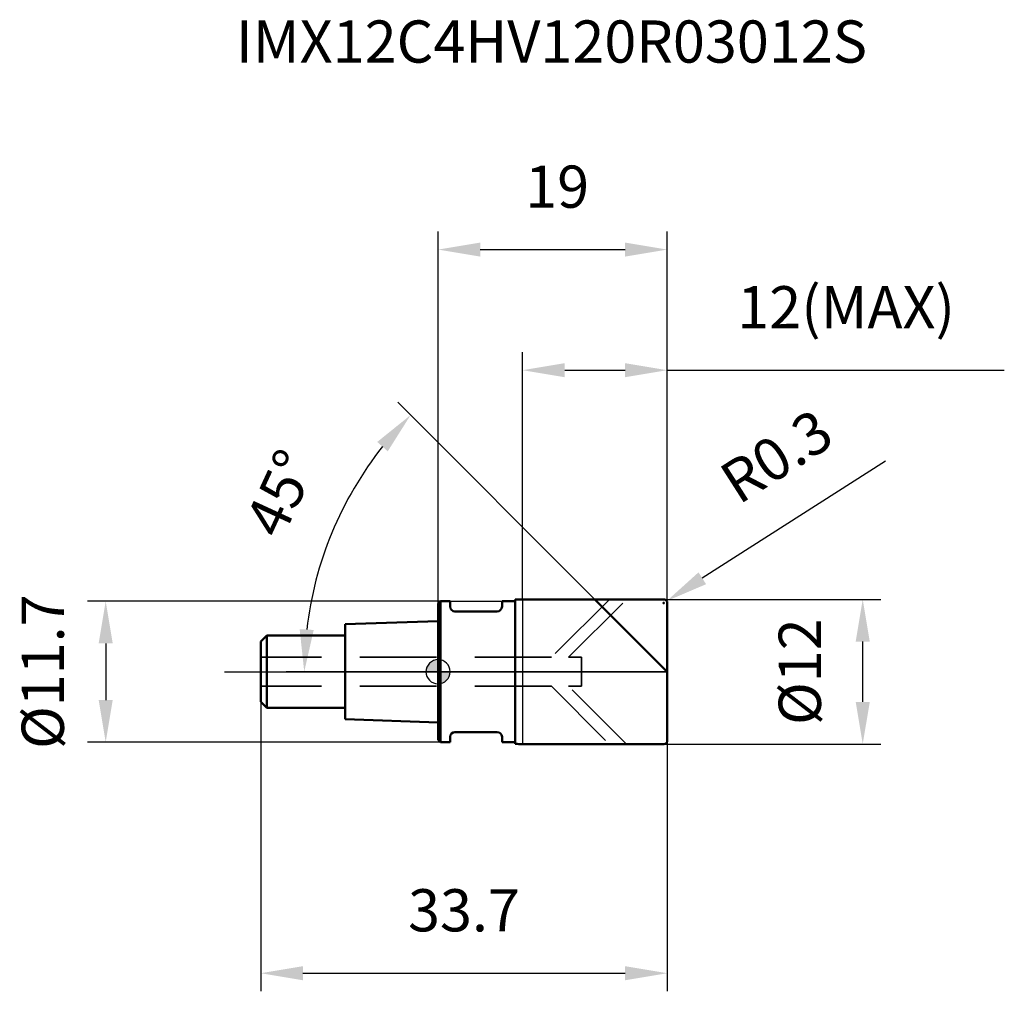
# Model space of a CAD drawing. Units: millimetres. Extents: x -34.7 to 46.9, y -26.5 to 54.1.
import ezdxf

# ---------------------------------------------------------------- set-up
doc = ezdxf.new("R2010")
doc.units = ezdxf.units.MM
doc.linetypes.add('CENTER2', pattern=[28.575, 19.05, -3.175, 3.175, -3.175])
doc.linetypes.add('DASHED2', pattern=[9.525, 6.35, -3.175])
for name, color, linetype, lineweight in [('1', 4, 'Continuous', 50), ('2', 7, 'Continuous', 25), ('4', 2, 'CENTER2', 25), ('cut', 1, 'Continuous', 25), ('nocut', 7, 'Continuous', 25), ('sk1', 4, 'Continuous', 50), ('sk2', 7, 'Continuous', 25), ('sk3', 1, 'DASHED2', 35), ('sk4', 2, 'CENTER2', 25), ('sk6', 5, 'Continuous', 35)]:
    doc.layers.add(name, color=color, linetype=linetype, lineweight=lineweight)
doc.layers.add('7', color=5, linetype='Continuous')
doc.styles.add('simplex', font='txt.shx', dxfattribs={"height": 3.5})
doc.styles.get("Standard").update_dxf_attribs({"font": 'txt.shx', "bigfont": '@extfont2.shx'})
doc.dimstyles.new('コピー - ISO-25', dxfattribs={"dimscale": 0, "dimtxt": 3.5, "dimasz": 3.5, "dimexe": 1.5, "dimexo": 0, "dimgap": 2.3, "dimtad": 1, "dimdsep": 46, "dimtxsty": 'simplex', "dimcen": 0.09, "dimclrd": 256, "dimclre": 256, "dimclrt": 256, "dimadec": 0, "dimazin": 0, "dimtfac": 1, "dimtofl": 0, "dimtmove": 0, "dimatfit": 3, "dimfxl": 1, "dimtolj": 1, "dimlwd": -1, "dimlwe": -1, "dimarcsym": 0})

# ---------------------------------------------------------------- blocks, each defined once
blk = doc.blocks.new('zero block')
h = blk.add_hatch(color=7)
h.paths.add_polyline_path([(0, 1, 0.414214), (-1, 0), (0, 0)])
h.paths.add_polyline_path([(1, 0), (0, 0), (0, -1, 0.414214)])
at = {"color": 7, "ltscale": 0.2}
for p, q in [((0, -1), (0, 1)), ((-1, 0), (1, 0))]:
    blk.add_line(p, q, dxfattribs=at)
for start, end in [(90, 180), (0, 90), (180, 270), (270, 0)]:
    blk.add_arc((0, 0), 1, start, end, dxfattribs=at)
blk = doc.blocks.new('*D8344')
at = {"layer": '2'}
for p, q in [((18.7, 6), (36.699, 6)), ((35.199, -2.5), (35.199, 2.5)), ((18.7, -6), (36.699, -6))]:
    blk.add_line(p, q, dxfattribs=at)
for points in [[(35.783, 2.5), (34.616, 2.5), (35.199, 6)], [(34.616, -2.5), (35.783, -2.5), (35.199, -6)]]:
    blk.add_solid(points, dxfattribs=at)
at = {"layer": 'Defpoints', "color": 0}
for p in [(18.7, 6), (35.199, 6), (18.7, -6)]:
    blk.add_point(p, dxfattribs=at)
at = {"layer": '2', "insert": (28.233, 0), "char_height": 3.5, "attachment_point": 2, "rotation": 90, "line_spacing_factor": 0.9, "style": 'simplex'}
blk.add_mtext('\\A1;%%c12', dxfattribs=at)
blk = doc.blocks.new('*D8455')
at = {"layer": '2'}
for p, q in [((37.082, 17.451), (21.902, 7.747)), ((18.7, 5.61), (18.7, 5.79)), ((18.61, 5.7), (18.79, 5.7))]:
    blk.add_line(p, q, dxfattribs=at)
blk.add_solid([(21.587, 8.238), (22.216, 7.255), (18.953, 5.862)], dxfattribs=at)
at = {"layer": 'Defpoints', "color": 0}
for p in [(18.953, 5.862), (18.7, 5.7)]:
    blk.add_point(p, dxfattribs=at)
at = {"layer": '2', "insert": (23.036, 16.741), "char_height": 3.5, "attachment_point": 1, "rotation": 32.58992, "line_spacing_factor": 0.9, "style": 'simplex'}
blk.add_mtext('\\A1;R0.3', dxfattribs=at)
blk = doc.blocks.new('*D8566')
at = {"layer": '2'}
for p, q in [((13, 6), (-3.339, 22.339)), ((19, 0), (-12.592, 0))]:
    blk.add_line(p, q, dxfattribs=at)
blk.add_arc((19, 0), 30.092, 141.66784, 173.33216, dxfattribs=at)
for points in [[(-4.169, 18.276), (-5.041, 19.051), (-2.278, 21.278)], [(-11.471, 3.528), (-10.306, 3.46), (-11.092, 0)]]:
    blk.add_solid(points, dxfattribs=at)
at = {"layer": 'Defpoints', "color": 0}
for p in [(-10.067, 7.788), (13, 6), (13.174, 5.826), (19, 0), (19.246, 0)]:
    blk.add_point(p, dxfattribs=at)
at = {"layer": '2', "insert": (-14.651, 15.523), "char_height": 3.5, "attachment_point": 2, "rotation": 65.23691, "line_spacing_factor": 0.9, "style": 'simplex'}
blk.add_mtext('\\A1;45%%d', dxfattribs=at)
blk = doc.blocks.new('*D8677')
at = {"layer": '2'}
for p, q in [((7, 6), (7, 26.5)), ((19, 5.7), (19, 26.5)), ((10.5, 25), (15.5, 25)), ((19, 25), (46.933, 25))]:
    blk.add_line(p, q, dxfattribs=at)
for points in [[(10.5, 25.583), (10.5, 24.417), (7, 25)], [(15.5, 24.417), (15.5, 25.583), (19, 25)]]:
    blk.add_solid(points, dxfattribs=at)
at = {"layer": 'Defpoints', "color": 0}
for p in [(19, 25), (7, 6), (19, 5.7)]:
    blk.add_point(p, dxfattribs=at)
at = {"layer": '2', "insert": (24.8, 31.967), "char_height": 3.5, "attachment_point": 1, "line_spacing_factor": 0.9, "style": 'simplex'}
blk.add_mtext('\\A1;12(MAX)', dxfattribs=at)
blk = doc.blocks.new('*D8788')
at = {"layer": 'Defpoints', "color": 0}
for p in [(0.2, 5.85), (-27.547, -5.85), (0.2, -5.85)]:
    blk.add_point(p, dxfattribs=at)
at = {"layer": 'sk2'}
for p, q in [((0.2, 5.85), (-29.047, 5.85)), ((-27.547, 2.35), (-27.547, -2.35)), ((0.2, -5.85), (-29.047, -5.85))]:
    blk.add_line(p, q, dxfattribs=at)
for points in [[(-26.964, 2.35), (-28.13, 2.35), (-27.547, 5.85)], [(-28.13, -2.35), (-26.964, -2.35), (-27.547, -5.85)]]:
    blk.add_solid(points, dxfattribs=at)
at = {"layer": 'sk2', "insert": (-34.514, 0), "char_height": 3.5, "attachment_point": 2, "rotation": 90, "line_spacing_factor": 0.9, "style": 'simplex'}
blk.add_mtext('\\A1;%%c11.7', dxfattribs=at)
blk = doc.blocks.new('*D8899')
at = {"layer": 'Defpoints', "color": 0}
for p in [(-14.7, -2.5), (19, -5.7), (19, -25)]:
    blk.add_point(p, dxfattribs=at)
at = {"layer": 'sk2'}
for p, q in [((-14.7, -2.5), (-14.7, -26.5)), ((19, -5.7), (19, -26.5)), ((-11.2, -25), (15.5, -25))]:
    blk.add_line(p, q, dxfattribs=at)
for points in [[(-11.2, -24.417), (-11.2, -25.583), (-14.7, -25)], [(15.5, -25.583), (15.5, -24.417), (19, -25)]]:
    blk.add_solid(points, dxfattribs=at)
at = {"layer": 'sk2', "insert": (2.15, -18.033), "char_height": 3.5, "attachment_point": 2, "line_spacing_factor": 0.9, "style": 'simplex'}
blk.add_mtext('\\A1;33.7', dxfattribs=at)
blk = doc.blocks.new('*D891010')
at = {"layer": '2'}
for p, q in [((0, 0), (0, 36.5)), ((19, 5.7), (19, 36.5)), ((3.5, 35), (15.5, 35))]:
    blk.add_line(p, q, dxfattribs=at)
for points in [[(3.5, 35.583), (3.5, 34.417), (0, 35)], [(15.5, 34.417), (15.5, 35.583), (19, 35)]]:
    blk.add_solid(points, dxfattribs=at)
at = {"layer": 'Defpoints', "color": 0}
for p in [(19, 35), (19, 5.7), (0, 0)]:
    blk.add_point(p, dxfattribs=at)
at = {"layer": '2', "insert": (9.872, 41.967), "char_height": 3.5, "attachment_point": 2, "line_spacing_factor": 0.9, "style": 'simplex'}
blk.add_mtext('\\A1;19', dxfattribs=at)

msp = doc.modelspace()

# ---------------------------------------------------------------- linework, layer by layer
at = {"layer": '1'}
for p, q in [((0.2, 5.85), (0, 5.65)), ((0.2, 5.85), (0.2, -5.85)), ((0.2, 5.85), (1, 5.85)), ((1, 5.85), (1, 5.4)), ((5.3, 5.85), (5.3, 5.4)), ((5.3, 5.85), (6.4, 5.85)), ((6.4, 5.982), (6.4, -5.982)), ((7, 6), (18.7, 6)), ((19, 0), (13, 6)), ((0, 5.65), (0, -5.65)), ((4.9, 5), (1.4, 5)), ((19, 5.7), (19, -5.7)), ((0, -5.65), (0.2, -5.85)), ((1, -5.4), (1, -5.85)), ((4.9, -5), (1.4, -5)), ((5.3, -5.4), (5.3, -5.85)), ((1, -5.85), (0.2, -5.85)), ((6.4, -5.85), (5.3, -5.85)), ((18.7, -6), (7, -6))]:
    msp.add_line(p, q, dxfattribs=at)
for centre, radius, start, end in [((7, -4.134), 10.134, 90, 93.39422), ((18.7, 5.7), 0.3, 0, 90), ((1.4, 5.4), 0.4, 180, 270), ((4.9, 5.4), 0.4, 270, 0), ((1.4, -5.4), 0.4, 90, 180), ((4.9, -5.4), 0.4, 0, 90), ((18.7, -5.7), 0.3, 270, 0), ((7, 4.134), 10.134, 266.60578, 270)]:
    msp.add_arc(centre, radius, start, end, dxfattribs=at)
at = {"layer": '4'}
msp.add_line((0, 0), (22, 0), dxfattribs=at)
at = {"layer": '7'}
for p, q in [((7, 6), (7, -6)), ((7, 6), (18.7, 6)), ((19, 5.7), (19, -5.7)), ((18.7, -6), (7, -6))]:
    msp.add_line(p, q, dxfattribs=at)
for centre, start, end in [((18.7, 5.7), 0, 90), ((18.7, -5.7), 270, 0)]:
    msp.add_arc(centre, 0.3, start, end, dxfattribs=at)
at = {"layer": 'cut'}
for p, q in [((7, 6), (7, 0)), ((7, 6), (18.7, 6)), ((19, 5.7), (19, 0)), ((7, 0), (19, 0))]:
    msp.add_line(p, q, dxfattribs=at)
msp.add_arc((18.7, 5.7), 0.3, 0, 90, dxfattribs=at)
at = {"layer": 'nocut'}
for p, q in [((0.2, 5.85), (0, 5.65)), ((0.2, 5.85), (6.4, 5.85)), ((6.4, 5.982), (6.4, 5.85)), ((7, 6), (7, 0)), ((0, 5.65), (0, 0)), ((7, 0), (0, 0))]:
    msp.add_line(p, q, dxfattribs=at)
msp.add_arc((7, -4.134), 10.134, 90, 93.39422, dxfattribs=at)
at = {"layer": 'sk1'}
for p, q in [((0, 4.2), (-7.7, 3.943)), ((-7.7, 3.943), (-7.7, -3.943)), ((-14.7, 2.5), (-14.2, 3)), ((-14.7, 2.5), (-14.7, -2.5)), ((-14.2, 3), (-14.2, -3)), ((-7.7, 3), (-14.2, 3)), ((-14.7, -2.5), (-14.2, -3)), ((-14.2, -3), (-7.7, -3)), ((-7.7, -3.943), (0, -4.2))]:
    msp.add_line(p, q, dxfattribs=at)
at = {"layer": 'sk3'}
for p, q in [((14.2, 6), (9.4, 1.2)), ((10.814, 1.2), (15.614, 6)), ((9.4, 1.2), (-14.7, 1.2)), ((10.814, 1.2), (11.9, 1.2)), ((11.9, 1.2), (11.9, -1.2)), ((9.4, -1.2), (-14.7, -1.2)), ((9.4, -1.2), (14.2, -6)), ((10.814, -1.2), (11.9, -1.2)), ((15.614, -6), (10.814, -1.2))]:
    msp.add_line(p, q, dxfattribs=at)
at = {"layer": 'sk4'}
msp.add_line((-17.7, 0), (0, 0), dxfattribs=at)

# ---------------------------------------------------------------- block references
at = {"rotation": 180}
msp.add_blockref('zero block', (0, 0), dxfattribs=at)

# ---------------------------------------------------------------- texts
at = {"layer": 'sk6', "insert": (-16.748, 54), "char_height": 3.5, "width": 56.525, "attachment_point": 1, "line_spacing_factor": 0.9}
msp.add_mtext('IMX12C4HV120R03012S', dxfattribs=at)

# ---------------------------------------------------------------- dimensions: what is measured, and where the dimension line sits
at = {"layer": '2'}
dim = msp.add_linear_dim(base=(19, 35), p1=(0, 0), p2=(19, 5.7), dimstyle='コピー - ISO-25', override={"dimscale": 1, "dimdec": 1}, dxfattribs=at)
dim.commit()
dim.dimension.update_dxf_attribs({"geometry": '*D891010', "text_midpoint": (9.872, 35), "dimtype": 160})
dim = msp.add_linear_dim(base=(19, 25), p1=(7, 6), p2=(19, 5.7), text='<>(MAX)', dimstyle='コピー - ISO-25', override={"dimscale": 1, "dimdec": 1}, dxfattribs=at)
dim.commit()
dim.dimension.update_dxf_attribs({"geometry": '*D8677', "text_midpoint": (34.717, 25), "dimtype": 160})
dim = msp.add_angular_dim_2l(base=(-10.067, 7.788), line1=((13.174, 5.826), (13, 6)), line2=((19.246, 0), (19, 0)), dimstyle='コピー - ISO-25', override={"dimscale": 1, "dimdec": 1}, dxfattribs=at)
dim.commit()
dim.dimension.update_dxf_attribs({"geometry": '*D8566', "text_midpoint": (-8.325, 12.605), "dimtype": 162})
dim = msp.add_radius_dim(center=(18.7, 5.7), mpoint=(18.953, 5.862), dimstyle='コピー - ISO-25', override={"dimscale": 1, "dimdec": 1}, dxfattribs=at)
dim.commit()
dim.dimension.update_dxf_attribs({"geometry": '*D8455', "text_midpoint": (27.393, 14.373), "dimtype": 164})
dim = msp.add_linear_dim(base=(35.199, 6), p1=(18.7, -6), p2=(18.7, 6), angle=90, text='%%c<>', dimstyle='コピー - ISO-25', override={"dimscale": 1, "dimdec": 1}, dxfattribs=at)
dim.commit()
dim.dimension.update_dxf_attribs({"geometry": '*D8344', "text_midpoint": (35.199, 0), "dimtype": 160})
at = {"layer": 'sk2'}
dim = msp.add_linear_dim(base=(-27.547, -5.85), p1=(0.2, 5.85), p2=(0.2, -5.85), angle=270, text='%%c<>', dimstyle='コピー - ISO-25', override={"dimscale": 1, "dimdec": 1}, dxfattribs=at)
dim.commit()
dim.dimension.update_dxf_attribs({"geometry": '*D8788', "text_midpoint": (-27.547, 0), "dimtype": 160})
dim = msp.add_linear_dim(base=(19, -25), p1=(-14.7, -2.5), p2=(19, -5.7), dimstyle='コピー - ISO-25', override={"dimscale": 1, "dimdec": 1}, dxfattribs=at)
dim.commit()
dim.dimension.update_dxf_attribs({"geometry": '*D8899', "text_midpoint": (2.15, -25), "dimtype": 160})

doc.saveas('drawing.dxf')
